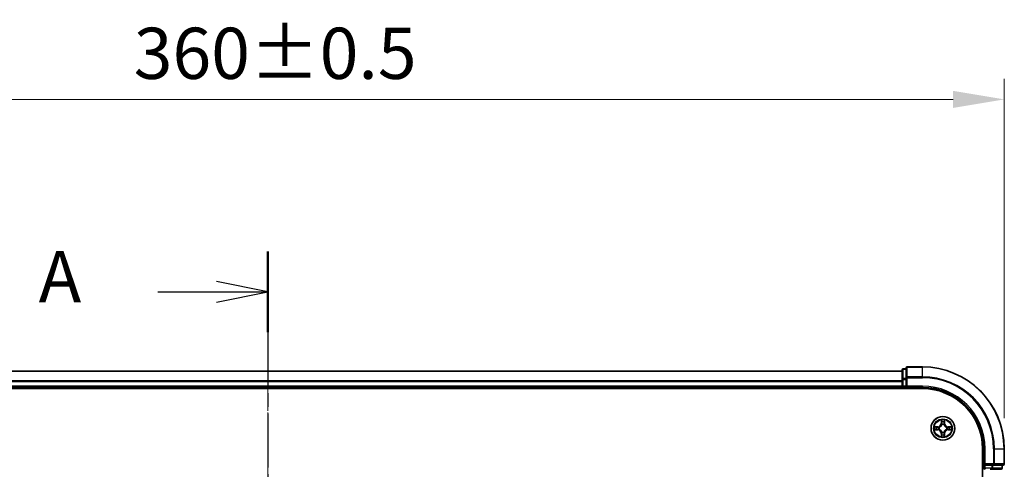
# Model space of a CAD drawing. Units: millimetres. Extents: x 10 to 6772, y 5 to 1410.
# Drawn here: x 1059 to 1299, y 900 to 1010 of the extents above; entities that cross this region are included whole.
import ezdxf

# ---------------------------------------------------------------- set-up
doc = ezdxf.new("R2010")
doc.units = ezdxf.units.MM
doc.header["$LTSCALE"] = 0.666667
doc.linetypes.add('CHAIN', pattern=[0.3543, 0.2362, -0.0295, 0.0591, -0.0295])
doc.layers.get('Defpoints').update_dxf_attribs({"lineweight": 25})
doc.layers.add('Centerline (ISO)', color=7, linetype='Continuous', lineweight=18, true_color=0x80ffff)
for name, color, linetype, lineweight in [('Dimension (ISO)', 7, 'Continuous', 18), ('Dimension (ISO) @ 1', 7, 'Continuous', 18), ('Section Line (ISO)', 7, 'CHAIN', 25), ('Visible (ISO)', 7, 'Continuous', 35), ('Visible Narrow (ISO)', 7, 'Continuous', 25)]:
    doc.layers.add(name, color=color, linetype=linetype, lineweight=lineweight)
doc.styles.add('Note Text (TK)', font='MS PGothic.ttf')
doc.dimstyles.new('Default - Method 1b (TK)', dxfattribs={"dimscale": 0.666667, "dimtxt": 2.5, "dimasz": 2.5, "dimexe": 1, "dimexo": 1.5, "dimgap": 1, "dimtad": 1, "dimtoh": 1, "dimrnd": 1e-08, "dimdsep": 46, "dimtxsty": 'Note Text (TK)', "dimcen": 0.09, "dimdle": 5, "dimclrd": 100, "dimclre": 100, "dimclrt": 7, "dimadec": 1, "dimazin": 1, "dimtfac": 1, "dimtmove": 0, "dimatfit": 3, "dimfxl": 0, "dimtolj": 1, "dimlwd": -1, "dimlwe": -1, "dimarcsym": 0})

# ---------------------------------------------------------------- blocks, each defined once
blk = doc.blocks.new('2dTransSection30')
at = {"layer": 'Section Line (ISO)', "linetype": 'CHAIN', "ltscale": 16.732964}
blk.add_line((182.28, 197.642), (182.28, 146.286), dxfattribs=at)
at = {"layer": 'Section Line (ISO)', "linetype": 'Continuous', "lineweight": 50}
for p, q in [((182.28, 197.642), (182.28, 193.714)), ((182.28, 150.214), (182.28, 146.286))]:
    blk.add_line(p, q, dxfattribs=at)
at = {"layer": 'Section Line (ISO)', "linetype": 'Continuous'}
for p, q in [((182.28, 195.678), (179.78, 196.178)), ((176.908, 195.678), (179.78, 195.678)), ((179.78, 195.678), (182.28, 195.678)), ((179.78, 195.178), (182.28, 195.678)), ((182.28, 148.25), (179.78, 148.75)), ((176.908, 148.25), (179.78, 148.25)), ((179.78, 148.25), (182.28, 148.25)), ((179.78, 147.75), (182.28, 148.25))]:
    blk.add_line(p, q, dxfattribs=at)
at = {"layer": 'Section Line (ISO)', "char_height": 2.5, "attachment_point": 7, "style": 'Note Text (TK)'}
for insert in [(171.088, 194.391), (171.088, 146.963)]:
    blk.add_mtext('A', dxfattribs=dict(at, insert=insert))
blk = doc.blocks.new('*D69')
at = {"layer": 'Defpoints', "color": 0, "transparency": 16777216}
for p in [(1299.23, 990.72), (939.23, 905.4), (1299.23, 905.4)]:
    blk.add_point(p, dxfattribs=at)
at = {"layer": 'Dimension (ISO)', "color": 100, "transparency": 16777216}
for p, q in [((939.23, 912.9), (939.23, 995.72)), ((1299.23, 912.9), (1299.23, 995.72)), ((951.73, 990.72), (1286.73, 990.72))]:
    blk.add_line(p, q, dxfattribs=at)
for points in [[(951.73, 992.8), (951.73, 988.64), (939.23, 990.72)], [(1286.73, 992.8), (1286.73, 988.64), (1299.23, 990.72)]]:
    blk.add_solid(points, dxfattribs=at)
at = {"layer": 'Dimension (ISO)', "color": 7, "transparency": 16777216, "insert": (1086.49, 1001.97), "char_height": 12.5, "attachment_point": 4, "style": 'Note Text (TK)'}
blk.add_mtext('\\A1;360±0.5', dxfattribs=at)

msp = doc.modelspace()

# ---------------------------------------------------------------- linework, layer by layer
at = {"layer": 'Centerline (ISO)', "linetype": 'CHAIN', "ltscale": 23.990969}
msp.add_line((1119.2333, 936.8958), (1119.2333, 713.8958), dxfattribs=at)
at = {"layer": 'Visible (ISO)'}
for p, q in [((1274.2333, 924.3958), (964.2333, 924.3958)), ((1274.2333, 924.5958), (1274.2333, 922.3545)), ((1275.2333, 924.8958), (1274.5333, 924.8958)), ((1275.2333, 925.0958), (1275.2333, 922.7553)), ((1279.2333, 925.3958), (1275.5333, 925.3958)), ((1274.2333, 922.3545), (1274.2333, 921.9789)), ((1274.2333, 921.7553), (1274.2333, 921.9789)), ((1274.2333, 921.7553), (1274.2333, 920.6958)), ((1275.2333, 922.7553), (1275.2333, 922.3545)), ((1275.2333, 920.6958), (1275.2333, 922.3545)), ((959.2333, 920.0958), (1279.2333, 920.0958)), ((1274.2333, 920.3958), (964.2333, 920.3958)), ((1274.2333, 920.3958), (1274.2333, 920.6958)), ((1274.2333, 920.3958), (1274.2333, 920.0958)), ((1274.5333, 920.3958), (1275.2333, 920.3958)), ((1275.2333, 920.3958), (1275.5333, 920.6958)), ((1275.2333, 920.6958), (1275.2333, 920.3958)), ((1275.2333, 920.3958), (1279.2333, 920.3958)), ((1293.9333, 905.3958), (1293.9333, 745.3958)), ((1294.2333, 905.3958), (1294.2333, 901.3958)), ((1299.2333, 901.6958), (1299.2333, 905.3958)), ((1294.5333, 901.6958), (1294.2333, 901.3958)), ((1294.2333, 901.3958), (1294.2333, 900.6958)), ((1294.2333, 901.3958), (1294.5333, 901.3958)), ((1296.192, 901.3958), (1294.5333, 901.3958)), ((1295.8164, 900.3958), (1296.192, 900.3958)), ((1296.192, 901.3958), (1296.5928, 901.3958)), ((1296.192, 900.3958), (1298.4333, 900.3958)), ((1296.5928, 901.3958), (1298.9333, 901.3958)), ((1298.7333, 900.6958), (1298.7333, 901.3958))]:
    msp.add_line(p, q, dxfattribs=at)
msp.add_circle((1284.2333, 910.3958), 2.9, dxfattribs=at)
for centre, radius, start, end in [((1274.5333, 924.5958), 0.3, 90, 180), ((1275.5333, 925.0958), 0.3, 90, 180), ((1279.2333, 905.3958), 20, 0, 90), ((1274.5333, 920.6958), 0.3, 180, 270), ((1279.2333, 905.3958), 15, 0, 90), ((1279.2333, 905.3958), 14.7, 0, 90), ((1284.2333, 910.3958), 1.2295, 169.186733, 169.187283), ((1284.2333, 910.3958), 1.2295, 190.812717, 190.813267), ((1284.2333, 910.3958), 1.2295, 167.061604, 167.063405), ((1284.2333, 910.3958), 1.2295, 192.936595, 192.938396), ((1284.2333, 910.3958), 1.2295, 102.936595, 102.938396), ((1284.2333, 910.3958), 1.2295, 100.812717, 100.813267), ((1284.2333, 910.3958), 1.2295, 79.186733, 79.187283), ((1284.2333, 910.3958), 1.2295, 77.061604, 77.063405), ((1284.2333, 910.3958), 1.2295, 12.936595, 12.938396), ((1284.2333, 910.3958), 1.2295, 347.061604, 347.063405), ((1284.2333, 910.3958), 1.2295, 10.812717, 10.813267), ((1284.2333, 910.3958), 1.2295, 349.186733, 349.187283), ((1284.2333, 910.3958), 1.2295, 257.061604, 257.063405), ((1284.2333, 910.3958), 1.2295, 259.186733, 259.187283), ((1284.2333, 910.3958), 1.2295, 280.812717, 280.813267), ((1284.2333, 910.3958), 1.2295, 282.936595, 282.938396), ((1294.5333, 900.6958), 0.3, 180, 270), ((1298.4333, 900.6958), 0.3, 270, 0), ((1298.9333, 901.6958), 0.3, 270, 0)]:
    msp.add_arc(centre, radius, start, end, dxfattribs=at)
for points, knots in [([(1283.9328, 912.1545), (1283.9308, 912.2359), (1283.8848, 912.3271), (1283.8438, 912.4167), (1283.8433, 912.4176), (1283.8429, 912.4186)], [0, 0, 0, 0, 0.0320559737, 0.0320559737, 0.0323943032, 0.0323943032, 0.0323943032, 0.0323943032]), ([(1283.8429, 912.4186), (1283.8431, 912.4175), (1283.8433, 912.4165), (1283.8455, 912.4061), (1283.8475, 912.3967), (1283.8495, 912.3872)], [-0.03239430317, -0.03239430317, -0.03239430317, -0.03239430317, -0.03205597372, -0.03205597372, -0.02897275834, -0.02897275834, -0.02897275834, -0.02897275834]), ([(1284.6238, 912.4186), (1284.6234, 912.4176), (1284.6229, 912.4167), (1284.6222, 912.4151), (1284.6219, 912.4144), (1284.6216, 912.4137)], [-0.000338329447, -0.000338329447, -0.000338329447, -0.000338329447, 0, 0, 0.000241517914, 0.000241517914, 0.000241517914, 0.000241517914]), ([(1284.6227, 912.4134), (1284.6228, 912.4141), (1284.623, 912.4148), (1284.6234, 912.4165), (1284.6236, 912.4175), (1284.6238, 912.4186)], [-0.000230599076, -0.000230599076, -0.000230599076, -0.000230599076, 0, 0, 0.000338329447, 0.000338329447, 0.000338329447, 0.000338329447]), ([(1282.2158, 910.7852), (1282.2151, 910.7853), (1282.2144, 910.7855), (1282.2127, 910.7858), (1282.2116, 910.7861), (1282.2106, 910.7863)], [-0.000230599076, -0.000230599076, -0.000230599076, -0.000230599076, 0, 0, 0.000338329447, 0.000338329447, 0.000338329447, 0.000338329447]), ([(1282.2106, 910.7863), (1282.2116, 910.7858), (1282.2125, 910.7854), (1282.2141, 910.7847), (1282.2148, 910.7844), (1282.2154, 910.7841)], [-0.000338329447, -0.000338329447, -0.000338329447, -0.000338329447, 0, 0, 0.000241517914, 0.000241517914, 0.000241517914, 0.000241517914]), ([(1282.4746, 910.0953), (1282.3933, 910.0933), (1282.3021, 910.0473), (1282.2125, 910.0063), (1282.2116, 910.0058), (1282.2106, 910.0054)], [0, 0, 0, 0, 0.0320559737, 0.0320559737, 0.0323943032, 0.0323943032, 0.0323943032, 0.0323943032]), ([(1282.2106, 910.0054), (1282.2116, 910.0056), (1282.2127, 910.0058), (1282.2231, 910.008), (1282.2325, 910.01), (1282.2419, 910.012)], [-0.03239430317, -0.03239430317, -0.03239430317, -0.03239430317, -0.03205597372, -0.03205597372, -0.02897275834, -0.02897275834, -0.02897275834, -0.02897275834]), ([(1285.992, 910.6964), (1286.0734, 910.6984), (1286.1646, 910.7444), (1286.2542, 910.7854), (1286.2551, 910.7858), (1286.2561, 910.7863)], [0, 0, 0, 0, 0.0320559737, 0.0320559737, 0.0323943032, 0.0323943032, 0.0323943032, 0.0323943032]), ([(1286.2561, 910.7863), (1286.255, 910.7861), (1286.254, 910.7858), (1286.2436, 910.7837), (1286.2342, 910.7817), (1286.2248, 910.7797)], [-0.03239430317, -0.03239430317, -0.03239430317, -0.03239430317, -0.03205597372, -0.03205597372, -0.02897275834, -0.02897275834, -0.02897275834, -0.02897275834]), ([(1286.2509, 910.0065), (1286.2516, 910.0063), (1286.2523, 910.0062), (1286.254, 910.0058), (1286.255, 910.0056), (1286.2561, 910.0054)], [-0.000230599076, -0.000230599076, -0.000230599076, -0.000230599076, 0, 0, 0.000338329447, 0.000338329447, 0.000338329447, 0.000338329447]), ([(1286.2561, 910.0054), (1286.2551, 910.0058), (1286.2542, 910.0063), (1286.2526, 910.007), (1286.2519, 910.0073), (1286.2513, 910.0076)], [-0.000338329447, -0.000338329447, -0.000338329447, -0.000338329447, 0, 0, 0.000241517914, 0.000241517914, 0.000241517914, 0.000241517914]), ([(1283.844, 908.3783), (1283.8438, 908.3776), (1283.8437, 908.3769), (1283.8433, 908.3752), (1283.8431, 908.3741), (1283.8429, 908.3731)], [-0.000230599076, -0.000230599076, -0.000230599076, -0.000230599076, 0, 0, 0.000338329447, 0.000338329447, 0.000338329447, 0.000338329447]), ([(1283.8429, 908.3731), (1283.8433, 908.374), (1283.8438, 908.375), (1283.8445, 908.3766), (1283.8448, 908.3772), (1283.8451, 908.3779)], [-0.000338329447, -0.000338329447, -0.000338329447, -0.000338329447, 0, 0, 0.000241517914, 0.000241517914, 0.000241517914, 0.000241517914]), ([(1284.5339, 908.6371), (1284.5359, 908.5558), (1284.5819, 908.4646), (1284.6229, 908.375), (1284.6234, 908.374), (1284.6238, 908.3731)], [0, 0, 0, 0, 0.0320559737, 0.0320559737, 0.0323943032, 0.0323943032, 0.0323943032, 0.0323943032]), ([(1284.6238, 908.3731), (1284.6236, 908.3741), (1284.6234, 908.3752), (1284.6212, 908.3856), (1284.6192, 908.395), (1284.6172, 908.4044)], [-0.03239430317, -0.03239430317, -0.03239430317, -0.03239430317, -0.03205597372, -0.03205597372, -0.02897275834, -0.02897275834, -0.02897275834, -0.02897275834])]:
    msp.add_open_spline(points, degree=3, knots=knots, dxfattribs=at)
for points in [[(1283.8495, 912.3872), (1283.8681, 912.2987), (1283.8867, 912.2089), (1283.8876, 912.1282)], [(1282.2419, 910.012), (1282.3305, 910.0306), (1282.4203, 910.0492), (1282.501, 910.0501)], [(1286.2248, 910.7797), (1286.1362, 910.7611), (1286.0464, 910.7424), (1285.9657, 910.7415)], [(1284.6172, 908.4044), (1284.5986, 908.493), (1284.5799, 908.5828), (1284.579, 908.6634)]]:
    msp.add_open_spline(points, degree=3, dxfattribs=at)
at = {"layer": 'Visible Narrow (ISO)'}
for p, q in [((1274.2333, 924.3263), (964.2333, 924.3263)), ((1274.5333, 924.8958), (1274.5333, 924.8263)), ((1274.5333, 922.5849), (1274.5333, 924.8263)), ((1274.5333, 924.8263), (1275.2333, 924.8263)), ((1275.5333, 925.3958), (1275.5333, 925.3263)), ((1275.5333, 922.9858), (1275.5333, 925.3263)), ((1275.5333, 925.3263), (1279.2333, 925.3263)), ((1279.2333, 925.3263), (1279.2333, 925.3958)), ((1279.2333, 922.9858), (1279.2333, 925.3263)), ((1274.2333, 921.9858), (964.2333, 921.9858)), ((1274.2333, 921.7553), (964.2333, 921.7553)), ((1274.2333, 922.3545), (1274.5333, 922.3545)), ((1274.5333, 922.5849), (1274.5333, 922.3545)), ((1275.2333, 922.5849), (1274.5333, 922.5849)), ((1274.5333, 920.6958), (1274.5333, 922.3545)), ((1274.5333, 922.3545), (1275.2333, 922.3545)), ((1275.2333, 922.7553), (1275.5333, 922.7553)), ((1275.5333, 922.9858), (1275.5333, 922.7553)), ((1279.2333, 922.9858), (1275.5333, 922.9858)), ((1275.5333, 922.7553), (1279.2333, 922.7553)), ((1275.5333, 920.6958), (1275.5333, 922.7553)), ((1279.2333, 922.9858), (1279.2333, 922.7553)), ((1274.2333, 920.6958), (964.2333, 920.6958)), ((1274.2333, 920.6958), (1274.5333, 920.6958)), ((1274.5333, 920.6958), (1274.5333, 920.3958)), ((1275.2333, 920.6958), (1274.5333, 920.6958)), ((1274.5333, 920.0958), (1274.5333, 920.3958)), ((1279.2333, 920.6958), (1275.5333, 920.6958)), ((1279.2333, 920.6958), (1279.2333, 920.3958)), ((1283.8429, 912.4186), (1283.8293, 911.639)), ((1283.8791, 911.6382), (1283.8876, 912.1282)), ((1283.9031, 911.9388), (1283.9517, 911.6369)), ((1284.515, 911.6369), (1284.5636, 911.9388)), ((1284.579, 912.1282), (1284.5876, 911.6382)), ((1284.6374, 911.639), (1284.6238, 912.4186)), ((1282.9901, 910.7999), (1282.2106, 910.7863)), ((1282.2106, 910.0054), (1282.9901, 909.9918)), ((1282.501, 910.7415), (1282.991, 910.7501)), ((1282.991, 910.0416), (1282.501, 910.0501)), ((1282.9923, 910.6774), (1282.6904, 910.7261)), ((1282.6904, 910.0656), (1282.9923, 910.1142)), ((1282.991, 910.7501), (1282.9901, 910.7999)), ((1282.991, 910.0416), (1282.9901, 909.9918)), ((1282.991, 910.7501), (1282.9923, 910.6774)), ((1282.991, 910.0416), (1282.9923, 910.1142)), ((1283.2964, 910.6424), (1283.317, 910.6369)), ((1283.317, 910.1547), (1283.2964, 910.1493)), ((1283.8791, 911.6382), (1283.8293, 911.639)), ((1283.8791, 911.6382), (1283.9517, 911.6369)), ((1283.9922, 911.3121), (1283.9868, 911.3327)), ((1284.4799, 911.3327), (1284.4744, 911.3121)), ((1284.5876, 911.6382), (1284.515, 911.6369)), ((1284.5876, 911.6382), (1284.6374, 911.639)), ((1285.1496, 910.6369), (1285.1702, 910.6424)), ((1285.1702, 910.1493), (1285.1496, 910.1547)), ((1285.4757, 910.7501), (1285.4744, 910.6774)), ((1285.7763, 910.7261), (1285.4744, 910.6774)), ((1285.4744, 910.1142), (1285.7763, 910.0656)), ((1285.4757, 910.0416), (1285.4744, 910.1142)), ((1285.4757, 910.7501), (1285.4765, 910.7999)), ((1285.4757, 910.7501), (1285.9657, 910.7415)), ((1285.9657, 910.0501), (1285.4757, 910.0416)), ((1285.4757, 910.0416), (1285.4765, 909.9918)), ((1286.2561, 910.7863), (1285.4765, 910.7999)), ((1285.4765, 909.9918), (1286.2561, 910.0054)), ((1283.8791, 909.1535), (1283.8293, 909.1526)), ((1283.8293, 909.1526), (1283.8429, 908.3731)), ((1283.8791, 909.1535), (1283.9517, 909.1548)), ((1283.8876, 908.6634), (1283.8791, 909.1535)), ((1283.9517, 909.1548), (1283.9031, 908.8529)), ((1283.9868, 909.4589), (1283.9922, 909.4795)), ((1284.4744, 909.4795), (1284.4799, 909.4589)), ((1284.5636, 908.8529), (1284.515, 909.1548)), ((1284.5876, 909.1535), (1284.515, 909.1548)), ((1284.5876, 909.1535), (1284.579, 908.6634)), ((1284.5876, 909.1535), (1284.6374, 909.1526)), ((1284.6238, 908.3731), (1284.6374, 909.1526)), ((1294.5333, 905.3958), (1294.2333, 905.3958)), ((1294.5333, 901.6958), (1294.5333, 905.3958)), ((1296.5928, 905.3958), (1296.5928, 901.6958)), ((1296.8233, 905.3958), (1296.5928, 905.3958)), ((1296.8233, 901.6958), (1296.8233, 905.3958)), ((1296.8233, 905.3958), (1299.1638, 905.3958)), ((1299.1638, 905.3958), (1299.1638, 901.6958)), ((1299.1638, 905.3958), (1299.2333, 905.3958)), ((1294.2333, 900.6958), (1293.9333, 900.6958)), ((1294.2333, 900.6958), (1294.5333, 900.6958)), ((1296.5928, 901.6958), (1294.5333, 901.6958)), ((1294.5333, 900.6958), (1294.5333, 901.3958)), ((1294.5333, 900.6958), (1294.5333, 900.3958)), ((1296.192, 900.6958), (1294.5333, 900.6958)), ((1296.192, 901.3958), (1296.192, 900.6958)), ((1296.192, 900.6958), (1296.192, 900.3958)), ((1296.192, 900.6958), (1296.4224, 900.6958)), ((1296.4224, 900.6958), (1296.4224, 901.3958)), ((1298.6638, 900.6958), (1296.4224, 900.6958)), ((1296.5928, 901.6958), (1296.5928, 901.3958)), ((1296.5928, 901.6958), (1296.8233, 901.6958)), ((1299.1638, 901.6958), (1296.8233, 901.6958)), ((1298.6638, 901.3958), (1298.6638, 900.6958)), ((1298.6638, 900.6958), (1298.7333, 900.6958)), ((1299.1638, 901.6958), (1299.2333, 901.6958))]:
    msp.add_line(p, q, dxfattribs=at)
for radius in [2.8677, 2.3092, 2.1415]:
    msp.add_circle((1284.2333, 910.3958), radius, dxfattribs=at)
for centre, radius, start, end in [((1279.2333, 905.3958), 19.9305, 0, 90), ((1279.2333, 905.3958), 17.59, 0, 90), ((1279.2333, 905.3958), 17.3595, 0, 90), ((1279.2333, 905.3958), 15.3, 0, 90), ((1284.2333, 910.3958), 2.0601, 79.074582, 100.925418), ((1284.2333, 910.3958), 1.6122, 79.692479, 100.307521), ((1284.2333, 910.3958), 2.0601, 169.074582, 190.925418), ((1284.2333, 910.3958), 1.6122, 169.692479, 190.307521), ((1282.9752, 911.6539), 0.8542, 271, 359), ((1282.9752, 909.1377), 0.8542, 1, 89), ((1282.9752, 911.6539), 0.904, 271, 359), ((1282.9752, 909.1377), 0.904, 1, 89), ((1284.2333, 910.3958), 0.9688, 165.258044, 194.741956), ((1284.2333, 910.3958), 0.9475, 165.258044, 194.741956), ((1284.2333, 910.3958), 0.9688, 75.258044, 104.741956), ((1284.2333, 910.3958), 0.9475, 75.258044, 104.741956), ((1285.4914, 911.6539), 0.904, 181, 269), ((1285.4914, 909.1377), 0.904, 91, 179), ((1285.4914, 911.6539), 0.8542, 181, 269), ((1285.4914, 909.1377), 0.8542, 91, 179), ((1284.2333, 910.3958), 0.9475, 345.258044, 14.741956), ((1284.2333, 910.3958), 0.9688, 345.258044, 14.741956), ((1284.2333, 910.3958), 1.6122, 349.692479, 10.307521), ((1284.2333, 910.3958), 2.0601, 349.074582, 10.925418), ((1284.2333, 910.3958), 2.0601, 259.074582, 280.925418), ((1284.2333, 910.3958), 1.6122, 259.692479, 280.307521), ((1284.2333, 910.3958), 0.9688, 255.258044, 284.741956), ((1284.2333, 910.3958), 0.9475, 255.258044, 284.741956)]:
    msp.add_arc(centre, radius, start, end, dxfattribs=at)
for centre, major_axis, ratio, start_param, end_param in [((1274.5333, 924.5958), (-0.3, 0), 0.76822128, 4.71238898, 6.28318531), ((1275.5333, 925.0958), (-0.3, 0), 0.76822128, 4.71238898, 6.28318531), ((1274.5333, 922.3545), (-0.3, 0), 0.76822128, 4.71238898, 6.28318531), ((1275.5333, 922.7553), (-0.3, 0), 0.76822128, 4.71238898, 6.28318531), ((1283.9374, 912.1273), (-0.05, -0.002), 0.54850665, 4.7835784, 6.17876057), ((1283.9225, 912.3287), (0.0019, 0.4402), 0.08673359, 2.04405494, 2.65931081), ((1283.9529, 911.9379), (-0.0494, -0.008), 0.89574018, 4.73044269, 6.08586581), ((1284.5138, 911.9379), (0.0494, -0.008), 0.89574018, 0.19731949, 1.55274262), ((1284.5292, 912.1273), (0.05, -0.002), 0.54850665, 0.10442473, 1.4996069), ((1284.5442, 912.3287), (0.0019, -0.4402), 0.08673359, 0.48228184, 1.09753772), ((1282.5018, 910.6917), (0.002, 0.05), 0.54850665, 0.10442473, 1.4996069), ((1282.5018, 910.0999), (0.002, -0.05), 0.54850665, 4.7835784, 6.17876057), ((1282.3005, 910.7067), (0.4402, 0.0019), 0.08673359, 0.48228184, 1.09753772), ((1282.3005, 910.085), (0.4402, -0.0019), 0.08673359, 5.18564759, 5.80090347), ((1282.6912, 910.6763), (0.008, 0.0494), 0.89574018, 0.19731949, 1.55274262), ((1282.6912, 910.1154), (0.008, -0.0494), 0.89574018, 4.73044269, 6.08586581), ((1282.9931, 910.6276), (0.008, 0.0494), 0.89572054, 0.1973017, 1.54834765), ((1282.9931, 910.164), (0.008, -0.0494), 0.89572054, 4.73483766, 6.08588361), ((1283.3397, 910.631), (-0.0091, 0.0492), 0.87684641, 0.18229136, 1.17990219), ((1283.3397, 910.1607), (-0.0091, -0.0492), 0.87684642, 5.10328313, 6.10089396), ((1283.3397, 910.631), (-0.0149, 0.0477), 0.41070123, 0.09573579, 1.31868747), ((1283.3397, 910.1607), (-0.0149, -0.0477), 0.41070123, 4.96449783, 6.18744952), ((1283.9982, 911.2894), (-0.0492, 0.0091), 0.87684642, 5.10328313, 6.10089396), ((1283.9982, 911.2894), (-0.0477, 0.0149), 0.41070123, 4.96449783, 6.18744952), ((1284.0015, 911.636), (-0.0494, -0.008), 0.89572054, 4.73483766, 6.08588361), ((1284.4652, 911.636), (0.0494, -0.008), 0.89572054, 0.1973017, 1.54834765), ((1284.4685, 911.2894), (0.0477, 0.0149), 0.41070123, 0.09573579, 1.31868747), ((1284.4685, 911.2894), (0.0492, 0.0091), 0.87684641, 0.18229136, 1.17990219), ((1285.1269, 910.631), (0.0091, 0.0492), 0.87684642, 5.10328313, 6.10089396), ((1285.1269, 910.631), (0.0149, 0.0477), 0.41070123, 4.96449783, 6.18744952), ((1285.1269, 910.1607), (0.0149, -0.0477), 0.41070123, 0.09573579, 1.31868747), ((1285.1269, 910.1607), (0.0091, -0.0492), 0.87684641, 0.18229136, 1.17990219), ((1285.4735, 910.6276), (-0.008, 0.0494), 0.89572054, 4.73483766, 6.08588361), ((1285.4735, 910.164), (-0.008, -0.0494), 0.89572054, 0.1973017, 1.54834765), ((1286.1662, 910.7067), (0.4402, -0.0019), 0.08673359, 2.04405494, 2.65931081), ((1285.7754, 910.6763), (-0.008, 0.0494), 0.89574018, 4.73044269, 6.08586581), ((1285.7754, 910.1154), (-0.008, -0.0494), 0.89574018, 0.19731949, 1.55274262), ((1286.1662, 910.085), (0.4402, 0.0019), 0.08673359, 3.62387449, 4.23913037), ((1285.9649, 910.6917), (-0.002, 0.05), 0.54850665, 4.7835784, 6.17876057), ((1285.9649, 910.0999), (-0.002, -0.05), 0.54850665, 0.10442473, 1.4996069), ((1283.9225, 908.463), (0.0019, -0.4402), 0.08673359, 3.62387449, 4.23913037), ((1283.9374, 908.6643), (-0.05, 0.002), 0.54850665, 0.10442473, 1.4996069), ((1283.9529, 908.8537), (-0.0494, 0.008), 0.89574018, 0.19731949, 1.55274262), ((1283.9982, 909.5022), (-0.0492, -0.0091), 0.87684641, 0.18229136, 1.17990219), ((1283.9982, 909.5022), (-0.0477, -0.0149), 0.41070123, 0.09573579, 1.31868747), ((1284.0015, 909.1556), (-0.0494, 0.008), 0.89572054, 0.1973017, 1.54834765), ((1284.4652, 909.1556), (0.0494, 0.008), 0.89572054, 4.73483766, 6.08588361), ((1284.4685, 909.5022), (0.0477, -0.0149), 0.41070123, 4.96449783, 6.18744952), ((1284.4685, 909.5022), (0.0492, -0.0091), 0.87684642, 5.10328313, 6.10089396), ((1284.5138, 908.8537), (0.0494, 0.008), 0.89574018, 4.73044269, 6.08586581), ((1284.5292, 908.6643), (0.05, 0.002), 0.54850665, 4.7835784, 6.17876057), ((1284.5442, 908.463), (0.0019, 0.4402), 0.08673359, 5.18564759, 5.80090347), ((1296.192, 900.6958), (0, -0.3), 0.76822128, 0, 1.57079633), ((1296.5928, 901.6958), (0, -0.3), 0.76822128, 0, 1.57079633), ((1298.4333, 900.6958), (0, -0.3), 0.76822128, 0, 1.57079633), ((1298.9333, 901.6958), (0, -0.3), 0.76822128, 0, 1.57079633)]:
    msp.add_ellipse(centre, major_axis=major_axis, ratio=ratio, start_param=start_param, end_param=end_param, dxfattribs=at)
for points in [[(1283.9449, 911.982), (1283.9388, 912.0206), (1283.9346, 912.081), (1283.9328, 912.1545)], [(1283.9933, 911.68), (1283.9772, 911.7807), (1283.961, 911.8813), (1283.9449, 911.982)], [(1284.5218, 911.982), (1284.5057, 911.8813), (1284.4895, 911.7807), (1284.4734, 911.68)], [(1284.5339, 912.1545), (1284.532, 912.081), (1284.5279, 912.0206), (1284.5218, 911.982)], [(1284.6216, 912.4137), (1284.5812, 912.3257), (1284.5359, 912.2353), (1284.5339, 912.1545)], [(1284.579, 912.1282), (1284.58, 912.2168), (1284.6025, 912.3165), (1284.6227, 912.4134)], [(1282.2154, 910.7841), (1282.3034, 910.7437), (1282.3939, 910.6984), (1282.4746, 910.6964)], [(1282.501, 910.7415), (1282.4124, 910.7425), (1282.3127, 910.7649), (1282.2158, 910.7852)], [(1282.4746, 910.6964), (1282.5482, 910.6945), (1282.6086, 910.6904), (1282.6472, 910.6843)], [(1282.6472, 910.1074), (1282.6086, 910.1013), (1282.5482, 910.0971), (1282.4746, 910.0953)], [(1282.6472, 910.6843), (1282.7478, 910.6681), (1282.8485, 910.652), (1282.9491, 910.6359)], [(1282.9491, 910.1558), (1282.8485, 910.1397), (1282.7478, 910.1235), (1282.6472, 910.1074)], [(1282.9491, 910.6359), (1283.061, 910.618), (1283.1753, 910.6177), (1283.2964, 910.6424)], [(1283.2964, 910.1493), (1283.1753, 910.1739), (1283.061, 910.1737), (1282.9491, 910.1558)], [(1283.323, 910.6779), (1283.2078, 910.6576), (1283.0987, 910.6593), (1282.9923, 910.6774)], [(1282.9923, 910.1142), (1283.0987, 910.1323), (1283.2078, 910.1341), (1283.323, 910.1138)], [(1283.9517, 911.6369), (1283.9698, 911.5304), (1283.9716, 911.4214), (1283.9513, 911.3061)], [(1283.9868, 911.3327), (1284.0114, 911.4539), (1284.0112, 911.5681), (1283.9933, 911.68)], [(1284.4734, 911.68), (1284.4555, 911.5681), (1284.4552, 911.4539), (1284.4799, 911.3327)], [(1284.5154, 911.3061), (1284.4951, 911.4214), (1284.4968, 911.5304), (1284.515, 911.6369)], [(1285.4744, 910.6774), (1285.3679, 910.6593), (1285.2589, 910.6576), (1285.1437, 910.6779)], [(1285.1437, 910.1138), (1285.2589, 910.1341), (1285.3679, 910.1323), (1285.4744, 910.1142)], [(1285.1702, 910.6424), (1285.2914, 910.6177), (1285.4057, 910.618), (1285.5176, 910.6359)], [(1285.5176, 910.1558), (1285.4057, 910.1737), (1285.2914, 910.1739), (1285.1702, 910.1493)], [(1285.5176, 910.6359), (1285.6182, 910.652), (1285.7189, 910.6681), (1285.8195, 910.6843)], [(1285.8195, 910.1074), (1285.7189, 910.1235), (1285.6182, 910.1397), (1285.5176, 910.1558)], [(1285.8195, 910.6843), (1285.8581, 910.6904), (1285.9185, 910.6945), (1285.992, 910.6964)], [(1285.992, 910.0953), (1285.9185, 910.0971), (1285.8581, 910.1013), (1285.8195, 910.1074)], [(1285.9657, 910.0501), (1286.0543, 910.0491), (1286.154, 910.0267), (1286.2509, 910.0065)], [(1286.2513, 910.0076), (1286.1632, 910.048), (1286.0728, 910.0933), (1285.992, 910.0953)], [(1283.8876, 908.6634), (1283.8866, 908.5749), (1283.8642, 908.4752), (1283.844, 908.3783)], [(1283.8451, 908.3779), (1283.8855, 908.4659), (1283.9308, 908.5564), (1283.9328, 908.6371)], [(1283.9328, 908.6371), (1283.9346, 908.7107), (1283.9388, 908.7711), (1283.9449, 908.8097)], [(1283.9449, 908.8097), (1283.961, 908.9103), (1283.9772, 909.011), (1283.9933, 909.1116)], [(1283.9513, 909.4855), (1283.9716, 909.3702), (1283.9698, 909.2612), (1283.9517, 909.1548)], [(1283.9933, 909.1116), (1284.0112, 909.2235), (1284.0114, 909.3378), (1283.9868, 909.4589)], [(1284.4799, 909.4589), (1284.4552, 909.3378), (1284.4555, 909.2235), (1284.4734, 909.1116)], [(1284.4734, 909.1116), (1284.4895, 909.011), (1284.5057, 908.9103), (1284.5218, 908.8097)], [(1284.515, 909.1548), (1284.4968, 909.2612), (1284.4951, 909.3702), (1284.5154, 909.4855)], [(1284.5218, 908.8097), (1284.5279, 908.7711), (1284.532, 908.7107), (1284.5339, 908.6371)]]:
    msp.add_open_spline(points, degree=3, dxfattribs=at)
for points, knots in [([(1283.317, 910.6369), (1283.4011, 910.6642), (1283.5668, 910.7413), (1283.7781, 910.9247), (1283.9181, 911.1248), (1283.9718, 911.2491), (1283.9922, 911.3121)], [-0.174866013, -0.174866013, -0.174866013, -0.174866013, -0.145995309, -0.117124605, -0.095471577, -0.073818549, -0.073818549, -0.073818549, -0.073818549]), ([(1283.9922, 909.4795), (1283.9649, 909.5636), (1283.8879, 909.7293), (1283.7044, 909.9406), (1283.5044, 910.0806), (1283.3801, 910.1342), (1283.317, 910.1547)], [-0.174866013, -0.174866013, -0.174866013, -0.174866013, -0.145995309, -0.117124605, -0.095471577, -0.073818549, -0.073818549, -0.073818549, -0.073818549]), ([(1283.9513, 911.3061), (1283.9327, 911.2462), (1283.8838, 911.1281), (1283.7566, 910.9402), (1283.5606, 910.7726), (1283.403, 910.7027), (1283.323, 910.6779)], [0.073818549, 0.073818549, 0.073818549, 0.073818549, 0.095471577, 0.117124605, 0.145995309, 0.174866013, 0.174866013, 0.174866013, 0.174866013]), ([(1283.323, 910.1138), (1283.383, 910.0952), (1283.5011, 910.0463), (1283.6889, 909.9191), (1283.8565, 909.7231), (1283.9265, 909.5655), (1283.9513, 909.4855)], [0.073818549, 0.073818549, 0.073818549, 0.073818549, 0.095471577, 0.117124605, 0.145995309, 0.174866013, 0.174866013, 0.174866013, 0.174866013]), ([(1284.4744, 911.3121), (1284.5018, 911.2281), (1284.5788, 911.0623), (1284.7622, 910.851), (1284.9623, 910.7111), (1285.0866, 910.6574), (1285.1496, 910.6369)], [-0.174866013, -0.174866013, -0.174866013, -0.174866013, -0.145995309, -0.117124605, -0.095471577, -0.073818549, -0.073818549, -0.073818549, -0.073818549]), ([(1285.1496, 910.1547), (1285.0656, 910.1274), (1284.8999, 910.0504), (1284.6886, 909.8669), (1284.5486, 909.6668), (1284.4949, 909.5426), (1284.4744, 909.4795)], [-0.174866013, -0.174866013, -0.174866013, -0.174866013, -0.145995309, -0.117124605, -0.095471577, -0.073818549, -0.073818549, -0.073818549, -0.073818549]), ([(1285.1437, 910.6779), (1285.0837, 910.6965), (1284.9656, 910.7454), (1284.7778, 910.8726), (1284.6102, 911.0686), (1284.5402, 911.2262), (1284.5154, 911.3061)], [0.073818549, 0.073818549, 0.073818549, 0.073818549, 0.095471577, 0.117124605, 0.145995309, 0.174866013, 0.174866013, 0.174866013, 0.174866013]), ([(1284.5154, 909.4855), (1284.534, 909.5455), (1284.5829, 909.6636), (1284.7101, 909.8514), (1284.9061, 910.019), (1285.0637, 910.089), (1285.1437, 910.1138)], [0.073818549, 0.073818549, 0.073818549, 0.073818549, 0.095471577, 0.117124605, 0.145995309, 0.174866013, 0.174866013, 0.174866013, 0.174866013])]:
    msp.add_open_spline(points, degree=3, knots=knots, dxfattribs=at)

# ---------------------------------------------------------------- block references
at = {"layer": 'Section Line (ISO)', "xscale": 5, "yscale": 5, "zscale": 5}
msp.add_blockref('2dTransSection30', (207.8333, -34.6667), dxfattribs=at)

# ---------------------------------------------------------------- dimensions: what is measured, and where the dimension line sits
at = {"layer": 'Dimension (ISO) @ 1', "color": 100, "true_color": 0x00ff3f}
dim = msp.add_linear_dim(base=(1299.2333, 990.7216), p1=(939.2333, 905.3958), p2=(1299.2333, 905.3958), angle=180, dimstyle='Default - Method 1b (TK)', override={"dimscale": 1, "dimtxt": 12.5, "dimasz": 12.5, "dimexe": 5, "dimexo": 7.5, "dimgap": 5, "dimdec": 2, "dimcen": 0.45, "dimtol": 1, "dimlim": 0, "dimtp": 0.5, "dimtm": 0.5, "dimtdec": 2, "dimtix": 0, "dimtofl": 0, "dimtmove": 0, "dimatfit": 1}, dxfattribs=at)
dim.commit()
dim.dimension.update_dxf_attribs({"geometry": '*D69', "text_midpoint": (1119.2333, 990.7216), "dimtype": 128})

doc.saveas('drawing.dxf')
